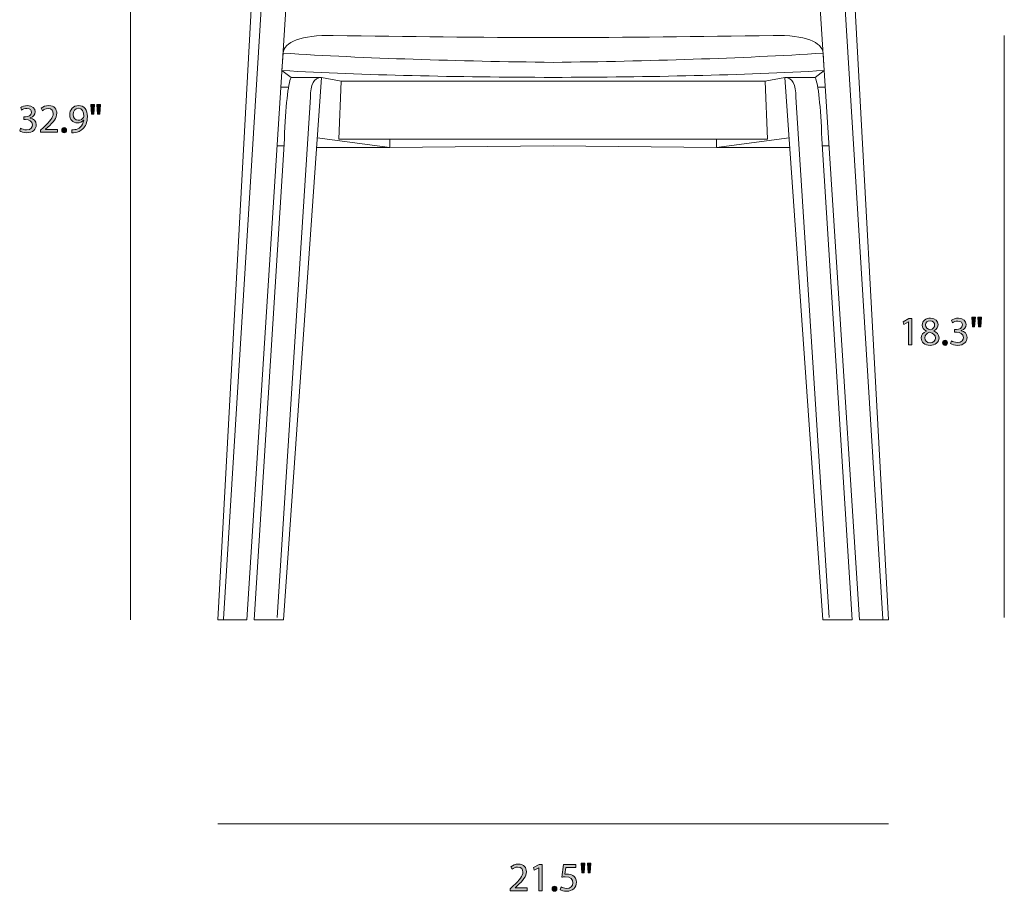
# Model space of a CAD drawing. Units: inches. Extents: x 0.2 to 11.4, y -7.3 to -0.8.
# Drawn here: x 0.2 to 4.2, y -7.3 to -3.7 of the extents above; entities that cross this region are included whole.
import ezdxf

# ---------------------------------------------------------------- set-up
doc = ezdxf.new("R2010")
doc.units = ezdxf.units.IN
doc.header["$MEASUREMENT"] = 0
doc.layers.add('info', color=7, linetype='Continuous', lineweight=0)

# ---------------------------------------------------------------- blocks, each defined once
blk = doc.blocks.new('Block_3')
at = {"layer": 'info', "transparency": 33554687}
h = blk.add_hatch(color=7, dxfattribs=at)
h.dxf.hatch_style = 2
edge = h.paths.add_edge_path()
edge.add_spline(control_points=[(2.1662, -7.3231), (2.1662, -7.3231), (2.1662, -7.3141), (2.1662, -7.3141), (2.1662, -7.3141), (2.1777, -7.3029), (2.1777, -7.3029), (2.2054, -7.2766), (2.2179, -7.2626), (2.218, -7.2463), (2.218, -7.2353), (2.2127, -7.2251), (2.1966, -7.2251), (2.1867, -7.2251), (2.1786, -7.2301), (2.1736, -7.2343), (2.1736, -7.2343), (2.1689, -7.224), (2.1689, -7.224), (2.1764, -7.2176), (2.1871, -7.213), (2.1996, -7.213), (2.2229, -7.213), (2.2327, -7.2289), (2.2327, -7.2444), (2.2327, -7.2644), (2.2182, -7.2806), (2.1954, -7.3026), (2.1954, -7.3026), (2.1867, -7.3106), (2.1867, -7.3106), (2.1867, -7.3106), (2.1867, -7.3109), (2.1867, -7.3109), (2.1867, -7.3109), (2.2354, -7.3109), (2.2354, -7.3109), (2.2354, -7.3109), (2.2354, -7.3231), (2.2354, -7.3231), (2.2354, -7.3231), (2.1662, -7.3231), (2.1662, -7.3231)], knot_values=[0, 0, 0, 0, 1, 1, 1, 2, 2, 2, 3, 3, 3, 4, 4, 4, 5, 5, 5, 6, 6, 6, 7, 7, 7, 8, 8, 8, 9, 9, 9, 10, 10, 10, 11, 11, 11, 12, 12, 12, 13, 13, 13, 14, 14, 14, 14], degree=3, periodic=0)
h = blk.add_hatch(color=7, dxfattribs=at)
h.dxf.hatch_style = 2
edge = h.paths.add_edge_path()
edge.add_spline(control_points=[(2.2836, -7.2285), (2.2836, -7.2285), (2.2832, -7.2285), (2.2832, -7.2285), (2.2832, -7.2285), (2.2644, -7.2386), (2.2644, -7.2386), (2.2644, -7.2386), (2.2616, -7.2275), (2.2616, -7.2275), (2.2616, -7.2275), (2.2852, -7.2148), (2.2852, -7.2148), (2.2852, -7.2148), (2.2977, -7.2148), (2.2977, -7.2148), (2.2977, -7.2148), (2.2977, -7.3231), (2.2977, -7.3231), (2.2977, -7.3231), (2.2836, -7.3231), (2.2836, -7.3231), (2.2836, -7.3231), (2.2836, -7.2285), (2.2836, -7.2285)], knot_values=[0, 0, 0, 0, 1, 1, 1, 2, 2, 2, 3, 3, 3, 4, 4, 4, 5, 5, 5, 6, 6, 6, 7, 7, 7, 8, 8, 8, 8], degree=3, periodic=0)
h = blk.add_hatch(color=7, dxfattribs=at)
h.dxf.hatch_style = 2
edge = h.paths.add_edge_path()
edge.add_spline(control_points=[(2.4364, -7.2271), (2.4364, -7.2271), (2.3951, -7.2271), (2.3951, -7.2271), (2.3951, -7.2271), (2.3909, -7.2549), (2.3909, -7.2549), (2.3934, -7.2546), (2.3957, -7.2543), (2.3997, -7.2543), (2.408, -7.2543), (2.4164, -7.2561), (2.423, -7.2601), (2.4315, -7.2649), (2.4385, -7.2743), (2.4385, -7.2879), (2.4385, -7.3091), (2.4217, -7.3249), (2.3982, -7.3249), (2.3864, -7.3249), (2.3764, -7.3216), (2.3712, -7.3182), (2.3712, -7.3182), (2.3749, -7.3071), (2.3749, -7.3071), (2.3794, -7.3097), (2.3882, -7.3131), (2.398, -7.3131), (2.4119, -7.3131), (2.4237, -7.3041), (2.4237, -7.2896), (2.4235, -7.2756), (2.4142, -7.2656), (2.3926, -7.2656), (2.3864, -7.2656), (2.3816, -7.2663), (2.3776, -7.2668), (2.3776, -7.2668), (2.3846, -7.2148), (2.3846, -7.2148), (2.3846, -7.2148), (2.4364, -7.2148), (2.4364, -7.2148), (2.4364, -7.2148), (2.4364, -7.2271), (2.4364, -7.2271)], knot_values=[0, 0, 0, 0, 1, 1, 1, 2, 2, 2, 3, 3, 3, 4, 4, 4, 5, 5, 5, 6, 6, 6, 7, 7, 7, 8, 8, 8, 9, 9, 9, 10, 10, 10, 11, 11, 11, 12, 12, 12, 13, 13, 13, 14, 14, 14, 15, 15, 15, 15], degree=3, periodic=0)
h = blk.add_hatch(color=7, dxfattribs=at)
h.dxf.hatch_style = 2
edge = h.paths.add_edge_path()
edge.add_spline(control_points=[(2.4975, -7.209), (2.4975, -7.209), (2.4947, -7.2489), (2.4947, -7.2489), (2.4947, -7.2489), (2.4859, -7.2489), (2.4859, -7.2489), (2.4859, -7.2489), (2.4831, -7.209), (2.4831, -7.209), (2.4831, -7.209), (2.4975, -7.209), (2.4975, -7.209)], knot_values=[0, 0, 0, 0, 1, 1, 1, 2, 2, 2, 3, 3, 3, 4, 4, 4, 4], degree=3, periodic=0)
edge = h.paths.add_edge_path()
edge.add_spline(control_points=[(2.4727, -7.209), (2.4727, -7.209), (2.4699, -7.2489), (2.4699, -7.2489), (2.4699, -7.2489), (2.4609, -7.2489), (2.4609, -7.2489), (2.4609, -7.2489), (2.4582, -7.209), (2.4582, -7.209), (2.4582, -7.209), (2.4727, -7.209), (2.4727, -7.209)], knot_values=[0, 0, 0, 0, 1, 1, 1, 2, 2, 2, 3, 3, 3, 4, 4, 4, 4], degree=3, periodic=0)
h = blk.add_hatch(color=7, dxfattribs=at)
h.dxf.hatch_style = 2
edge = h.paths.add_edge_path()
edge.add_spline(control_points=[(2.3384, -7.3144), (2.3384, -7.3082), (2.3426, -7.3039), (2.3484, -7.3039), (2.3542, -7.3039), (2.3582, -7.3082), (2.3582, -7.3144), (2.3582, -7.3204), (2.3544, -7.3249), (2.3482, -7.3249), (2.3424, -7.3249), (2.3384, -7.3204), (2.3384, -7.3144)], knot_values=[0, 0, 0, 0, 1, 1, 1, 2, 2, 2, 3, 3, 3, 4, 4, 4, 4], degree=3, periodic=0)
at = {"layer": 'info'}
for points, knots in [([(2.1662, -7.3231), (2.1662, -7.3231), (2.1662, -7.3141), (2.1662, -7.3141), (2.1662, -7.3141), (2.1777, -7.3029), (2.1777, -7.3029), (2.2054, -7.2766), (2.2179, -7.2626), (2.218, -7.2463), (2.218, -7.2353), (2.2127, -7.2251), (2.1966, -7.2251), (2.1867, -7.2251), (2.1786, -7.2301), (2.1736, -7.2343), (2.1736, -7.2343), (2.1689, -7.224), (2.1689, -7.224), (2.1764, -7.2176), (2.1871, -7.213), (2.1996, -7.213), (2.2229, -7.213), (2.2327, -7.2289), (2.2327, -7.2444), (2.2327, -7.2644), (2.2182, -7.2806), (2.1954, -7.3026), (2.1954, -7.3026), (2.1867, -7.3106), (2.1867, -7.3106), (2.1867, -7.3106), (2.1867, -7.3109), (2.1867, -7.3109), (2.1867, -7.3109), (2.2354, -7.3109), (2.2354, -7.3109), (2.2354, -7.3109), (2.2354, -7.3231), (2.2354, -7.3231), (2.2354, -7.3231), (2.1662, -7.3231), (2.1662, -7.3231)], [0, 0, 0, 0, 1, 1, 1, 2, 2, 2, 3, 3, 3, 4, 4, 4, 5, 5, 5, 6, 6, 6, 7, 7, 7, 8, 8, 8, 9, 9, 9, 10, 10, 10, 11, 11, 11, 12, 12, 12, 13, 13, 13, 14, 14, 14, 14]), ([(2.2836, -7.2285), (2.2836, -7.2285), (2.2832, -7.2285), (2.2832, -7.2285), (2.2832, -7.2285), (2.2644, -7.2386), (2.2644, -7.2386), (2.2644, -7.2386), (2.2616, -7.2275), (2.2616, -7.2275), (2.2616, -7.2275), (2.2852, -7.2148), (2.2852, -7.2148), (2.2852, -7.2148), (2.2977, -7.2148), (2.2977, -7.2148), (2.2977, -7.2148), (2.2977, -7.3231), (2.2977, -7.3231), (2.2977, -7.3231), (2.2836, -7.3231), (2.2836, -7.3231), (2.2836, -7.3231), (2.2836, -7.2285), (2.2836, -7.2285)], [0, 0, 0, 0, 1, 1, 1, 2, 2, 2, 3, 3, 3, 4, 4, 4, 5, 5, 5, 6, 6, 6, 7, 7, 7, 8, 8, 8, 8]), ([(2.4364, -7.2271), (2.4364, -7.2271), (2.3951, -7.2271), (2.3951, -7.2271), (2.3951, -7.2271), (2.3909, -7.2549), (2.3909, -7.2549), (2.3934, -7.2546), (2.3957, -7.2543), (2.3997, -7.2543), (2.408, -7.2543), (2.4164, -7.2561), (2.423, -7.2601), (2.4315, -7.2649), (2.4385, -7.2743), (2.4385, -7.2879), (2.4385, -7.3091), (2.4217, -7.3249), (2.3982, -7.3249), (2.3864, -7.3249), (2.3764, -7.3216), (2.3712, -7.3182), (2.3712, -7.3182), (2.3749, -7.3071), (2.3749, -7.3071), (2.3794, -7.3097), (2.3882, -7.3131), (2.398, -7.3131), (2.4119, -7.3131), (2.4237, -7.3041), (2.4237, -7.2896), (2.4235, -7.2756), (2.4142, -7.2656), (2.3926, -7.2656), (2.3864, -7.2656), (2.3816, -7.2663), (2.3776, -7.2668), (2.3776, -7.2668), (2.3846, -7.2148), (2.3846, -7.2148), (2.3846, -7.2148), (2.4364, -7.2148), (2.4364, -7.2148), (2.4364, -7.2148), (2.4364, -7.2271), (2.4364, -7.2271)], [0, 0, 0, 0, 1, 1, 1, 2, 2, 2, 3, 3, 3, 4, 4, 4, 5, 5, 5, 6, 6, 6, 7, 7, 7, 8, 8, 8, 9, 9, 9, 10, 10, 10, 11, 11, 11, 12, 12, 12, 13, 13, 13, 14, 14, 14, 15, 15, 15, 15]), ([(2.4727, -7.209), (2.4727, -7.209), (2.4699, -7.2489), (2.4699, -7.2489), (2.4699, -7.2489), (2.4609, -7.2489), (2.4609, -7.2489), (2.4609, -7.2489), (2.4582, -7.209), (2.4582, -7.209), (2.4582, -7.209), (2.4727, -7.209), (2.4727, -7.209)], [0, 0, 0, 0, 1, 1, 1, 2, 2, 2, 3, 3, 3, 4, 4, 4, 4]), ([(2.4975, -7.209), (2.4975, -7.209), (2.4947, -7.2489), (2.4947, -7.2489), (2.4947, -7.2489), (2.4859, -7.2489), (2.4859, -7.2489), (2.4859, -7.2489), (2.4831, -7.209), (2.4831, -7.209), (2.4831, -7.209), (2.4975, -7.209), (2.4975, -7.209)], [0, 0, 0, 0, 1, 1, 1, 2, 2, 2, 3, 3, 3, 4, 4, 4, 4]), ([(2.3384, -7.3144), (2.3384, -7.3082), (2.3426, -7.3039), (2.3484, -7.3039), (2.3542, -7.3039), (2.3582, -7.3082), (2.3582, -7.3144), (2.3582, -7.3204), (2.3544, -7.3249), (2.3482, -7.3249), (2.3424, -7.3249), (2.3384, -7.3204), (2.3384, -7.3144)], [0, 0, 0, 0, 1, 1, 1, 2, 2, 2, 3, 3, 3, 4, 4, 4, 4])]:
    blk.add_open_spline(points, degree=3, knots=knots, dxfattribs=at)
blk = doc.blocks.new('Block_2')
at = {"layer": 'info'}
blk.add_blockref('Block_3', (0, 0), dxfattribs=at)
blk = doc.blocks.new('Block_11')
at = {"layer": 'info', "transparency": 33554687}
h = blk.add_hatch(color=7, dxfattribs=at)
h.dxf.hatch_style = 2
edge = h.paths.add_edge_path()
edge.add_spline(control_points=[(0.1545, -4.1881), (0.1587, -4.1908), (0.1684, -4.195), (0.1785, -4.195), (0.1974, -4.195), (0.2032, -4.183), (0.203, -4.174), (0.2028, -4.1588), (0.1892, -4.1523), (0.175, -4.1523), (0.175, -4.1523), (0.1669, -4.1523), (0.1669, -4.1523), (0.1669, -4.1523), (0.1669, -4.1413), (0.1669, -4.1413), (0.1669, -4.1413), (0.175, -4.1413), (0.175, -4.1413), (0.1857, -4.1413), (0.1992, -4.1358), (0.1992, -4.123), (0.1992, -4.1143), (0.1937, -4.1067), (0.1802, -4.1067), (0.1715, -4.1067), (0.1632, -4.1105), (0.1585, -4.1138), (0.1585, -4.1138), (0.1547, -4.1032), (0.1547, -4.1032), (0.1604, -4.099), (0.1714, -4.0948), (0.183, -4.0948), (0.2043, -4.0948), (0.214, -4.1075), (0.214, -4.1207), (0.214, -4.1318), (0.2073, -4.1413), (0.194, -4.1461), (0.194, -4.1461), (0.194, -4.1465), (0.194, -4.1465), (0.2073, -4.1491), (0.2182, -4.1591), (0.2182, -4.1743), (0.2182, -4.1916), (0.2047, -4.2068), (0.1787, -4.2068), (0.1665, -4.2068), (0.1559, -4.2029), (0.1505, -4.1994), (0.1505, -4.1994), (0.1545, -4.1881), (0.1545, -4.1881)], knot_values=[0, 0, 0, 0, 1, 1, 1, 2, 2, 2, 3, 3, 3, 4, 4, 4, 5, 5, 5, 6, 6, 6, 7, 7, 7, 8, 8, 8, 9, 9, 9, 10, 10, 10, 11, 11, 11, 12, 12, 12, 13, 13, 13, 14, 14, 14, 15, 15, 15, 16, 16, 16, 17, 17, 17, 18, 18, 18, 18], degree=3, periodic=0)
h = blk.add_hatch(color=7, dxfattribs=at)
h.dxf.hatch_style = 2
edge = h.paths.add_edge_path()
edge.add_spline(control_points=[(0.2365, -4.2049), (0.2365, -4.2049), (0.2365, -4.196), (0.2365, -4.196), (0.2365, -4.196), (0.248, -4.1848), (0.248, -4.1848), (0.2757, -4.1585), (0.2882, -4.1445), (0.2883, -4.1282), (0.2883, -4.1172), (0.283, -4.107), (0.2669, -4.107), (0.257, -4.107), (0.2489, -4.112), (0.2439, -4.1162), (0.2439, -4.1162), (0.2392, -4.1058), (0.2392, -4.1058), (0.2467, -4.0995), (0.2574, -4.0948), (0.2699, -4.0948), (0.2932, -4.0948), (0.303, -4.1108), (0.303, -4.1263), (0.303, -4.1463), (0.2885, -4.1625), (0.2657, -4.1845), (0.2657, -4.1845), (0.257, -4.1925), (0.257, -4.1925), (0.257, -4.1925), (0.257, -4.1928), (0.257, -4.1928), (0.257, -4.1928), (0.3057, -4.1928), (0.3057, -4.1928), (0.3057, -4.1928), (0.3057, -4.2049), (0.3057, -4.2049), (0.3057, -4.2049), (0.2365, -4.2049), (0.2365, -4.2049)], knot_values=[0, 0, 0, 0, 1, 1, 1, 2, 2, 2, 3, 3, 3, 4, 4, 4, 5, 5, 5, 6, 6, 6, 7, 7, 7, 8, 8, 8, 9, 9, 9, 10, 10, 10, 11, 11, 11, 12, 12, 12, 13, 13, 13, 14, 14, 14, 14], degree=3, periodic=0)
h = blk.add_hatch(color=7, dxfattribs=at)
h.dxf.hatch_style = 2
edge = h.paths.add_edge_path()
edge.add_spline(control_points=[(0.3704, -4.1323), (0.3704, -4.1458), (0.3785, -4.1553), (0.3912, -4.1553), (0.401, -4.1553), (0.4087, -4.1505), (0.4125, -4.144), (0.4133, -4.1427), (0.4138, -4.141), (0.4138, -4.1387), (0.4138, -4.1202), (0.407, -4.106), (0.3917, -4.106), (0.3792, -4.106), (0.3704, -4.117), (0.3704, -4.1323)], knot_values=[0, 0, 0, 0, 1, 1, 1, 2, 2, 2, 3, 3, 3, 4, 4, 4, 5, 5, 5, 5], degree=3, periodic=0)
edge = h.paths.add_edge_path()
edge.add_spline(control_points=[(0.365, -4.1946), (0.3682, -4.195), (0.3719, -4.1946), (0.3769, -4.1941), (0.3854, -4.193), (0.3933, -4.1895), (0.3995, -4.1836), (0.4067, -4.1771), (0.4118, -4.1676), (0.4138, -4.1548), (0.4138, -4.1548), (0.4133, -4.1548), (0.4133, -4.1548), (0.4073, -4.1621), (0.3987, -4.1665), (0.3878, -4.1665), (0.3684, -4.1665), (0.3559, -4.1518), (0.3559, -4.1333), (0.3559, -4.1128), (0.3707, -4.0948), (0.3928, -4.0948), (0.415, -4.0948), (0.4287, -4.1128), (0.4287, -4.1405), (0.4287, -4.1643), (0.4207, -4.181), (0.41, -4.1913), (0.4017, -4.1994), (0.3902, -4.2044), (0.3785, -4.2058), (0.3732, -4.2066), (0.3685, -4.2068), (0.365, -4.2066), (0.365, -4.2066), (0.365, -4.1946), (0.365, -4.1946)], knot_values=[0, 0, 0, 0, 1, 1, 1, 2, 2, 2, 3, 3, 3, 4, 4, 4, 5, 5, 5, 6, 6, 6, 7, 7, 7, 8, 8, 8, 9, 9, 9, 10, 10, 10, 11, 11, 11, 12, 12, 12, 12], degree=3, periodic=0)
h = blk.add_hatch(color=7, dxfattribs=at)
h.dxf.hatch_style = 2
edge = h.paths.add_edge_path()
edge.add_spline(control_points=[(0.4823, -4.0908), (0.4823, -4.0908), (0.4795, -4.1308), (0.4795, -4.1308), (0.4795, -4.1308), (0.4707, -4.1308), (0.4707, -4.1308), (0.4707, -4.1308), (0.4679, -4.0908), (0.4679, -4.0908), (0.4679, -4.0908), (0.4823, -4.0908), (0.4823, -4.0908)], knot_values=[0, 0, 0, 0, 1, 1, 1, 2, 2, 2, 3, 3, 3, 4, 4, 4, 4], degree=3, periodic=0)
edge = h.paths.add_edge_path()
edge.add_spline(control_points=[(0.4575, -4.0908), (0.4575, -4.0908), (0.4547, -4.1308), (0.4547, -4.1308), (0.4547, -4.1308), (0.4457, -4.1308), (0.4457, -4.1308), (0.4457, -4.1308), (0.443, -4.0908), (0.443, -4.0908), (0.443, -4.0908), (0.4575, -4.0908), (0.4575, -4.0908)], knot_values=[0, 0, 0, 0, 1, 1, 1, 2, 2, 2, 3, 3, 3, 4, 4, 4, 4], degree=3, periodic=0)
h = blk.add_hatch(color=7, dxfattribs=at)
h.dxf.hatch_style = 2
edge = h.paths.add_edge_path()
edge.add_spline(control_points=[(0.3232, -4.1963), (0.3232, -4.1901), (0.3274, -4.1858), (0.3332, -4.1858), (0.339, -4.1858), (0.343, -4.1901), (0.343, -4.1963), (0.343, -4.2023), (0.3392, -4.2068), (0.333, -4.2068), (0.3272, -4.2068), (0.3232, -4.2023), (0.3232, -4.1963)], knot_values=[0, 0, 0, 0, 1, 1, 1, 2, 2, 2, 3, 3, 3, 4, 4, 4, 4], degree=3, periodic=0)
at = {"layer": 'info'}
for points, knots in [([(0.1545, -4.1881), (0.1587, -4.1908), (0.1684, -4.195), (0.1785, -4.195), (0.1974, -4.195), (0.2032, -4.183), (0.203, -4.174), (0.2028, -4.1588), (0.1892, -4.1523), (0.175, -4.1523), (0.175, -4.1523), (0.1669, -4.1523), (0.1669, -4.1523), (0.1669, -4.1523), (0.1669, -4.1413), (0.1669, -4.1413), (0.1669, -4.1413), (0.175, -4.1413), (0.175, -4.1413), (0.1857, -4.1413), (0.1992, -4.1358), (0.1992, -4.123), (0.1992, -4.1143), (0.1937, -4.1067), (0.1802, -4.1067), (0.1715, -4.1067), (0.1632, -4.1105), (0.1585, -4.1138), (0.1585, -4.1138), (0.1547, -4.1032), (0.1547, -4.1032), (0.1604, -4.099), (0.1714, -4.0948), (0.183, -4.0948), (0.2043, -4.0948), (0.214, -4.1075), (0.214, -4.1207), (0.214, -4.1318), (0.2073, -4.1413), (0.194, -4.1461), (0.194, -4.1461), (0.194, -4.1465), (0.194, -4.1465), (0.2073, -4.1491), (0.2182, -4.1591), (0.2182, -4.1743), (0.2182, -4.1916), (0.2047, -4.2068), (0.1787, -4.2068), (0.1665, -4.2068), (0.1559, -4.2029), (0.1505, -4.1994), (0.1505, -4.1994), (0.1545, -4.1881), (0.1545, -4.1881)], [0, 0, 0, 0, 1, 1, 1, 2, 2, 2, 3, 3, 3, 4, 4, 4, 5, 5, 5, 6, 6, 6, 7, 7, 7, 8, 8, 8, 9, 9, 9, 10, 10, 10, 11, 11, 11, 12, 12, 12, 13, 13, 13, 14, 14, 14, 15, 15, 15, 16, 16, 16, 17, 17, 17, 18, 18, 18, 18]), ([(0.2365, -4.2049), (0.2365, -4.2049), (0.2365, -4.196), (0.2365, -4.196), (0.2365, -4.196), (0.248, -4.1848), (0.248, -4.1848), (0.2757, -4.1585), (0.2882, -4.1445), (0.2883, -4.1282), (0.2883, -4.1172), (0.283, -4.107), (0.2669, -4.107), (0.257, -4.107), (0.2489, -4.112), (0.2439, -4.1162), (0.2439, -4.1162), (0.2392, -4.1058), (0.2392, -4.1058), (0.2467, -4.0995), (0.2574, -4.0948), (0.2699, -4.0948), (0.2932, -4.0948), (0.303, -4.1108), (0.303, -4.1263), (0.303, -4.1463), (0.2885, -4.1625), (0.2657, -4.1845), (0.2657, -4.1845), (0.257, -4.1925), (0.257, -4.1925), (0.257, -4.1925), (0.257, -4.1928), (0.257, -4.1928), (0.257, -4.1928), (0.3057, -4.1928), (0.3057, -4.1928), (0.3057, -4.1928), (0.3057, -4.2049), (0.3057, -4.2049), (0.3057, -4.2049), (0.2365, -4.2049), (0.2365, -4.2049)], [0, 0, 0, 0, 1, 1, 1, 2, 2, 2, 3, 3, 3, 4, 4, 4, 5, 5, 5, 6, 6, 6, 7, 7, 7, 8, 8, 8, 9, 9, 9, 10, 10, 10, 11, 11, 11, 12, 12, 12, 13, 13, 13, 14, 14, 14, 14]), ([(0.365, -4.1946), (0.3682, -4.195), (0.3719, -4.1946), (0.3769, -4.1941), (0.3854, -4.193), (0.3933, -4.1895), (0.3995, -4.1836), (0.4067, -4.1771), (0.4118, -4.1676), (0.4138, -4.1548), (0.4138, -4.1548), (0.4133, -4.1548), (0.4133, -4.1548), (0.4073, -4.1621), (0.3987, -4.1665), (0.3878, -4.1665), (0.3684, -4.1665), (0.3559, -4.1518), (0.3559, -4.1333), (0.3559, -4.1128), (0.3707, -4.0948), (0.3928, -4.0948), (0.415, -4.0948), (0.4287, -4.1128), (0.4287, -4.1405), (0.4287, -4.1643), (0.4207, -4.181), (0.41, -4.1913), (0.4017, -4.1994), (0.3902, -4.2044), (0.3785, -4.2058), (0.3732, -4.2066), (0.3685, -4.2068), (0.365, -4.2066), (0.365, -4.2066), (0.365, -4.1946), (0.365, -4.1946)], [0, 0, 0, 0, 1, 1, 1, 2, 2, 2, 3, 3, 3, 4, 4, 4, 5, 5, 5, 6, 6, 6, 7, 7, 7, 8, 8, 8, 9, 9, 9, 10, 10, 10, 11, 11, 11, 12, 12, 12, 12]), ([(0.3704, -4.1323), (0.3704, -4.1458), (0.3785, -4.1553), (0.3912, -4.1553), (0.401, -4.1553), (0.4087, -4.1505), (0.4125, -4.144), (0.4133, -4.1427), (0.4138, -4.141), (0.4138, -4.1387), (0.4138, -4.1202), (0.407, -4.106), (0.3917, -4.106), (0.3792, -4.106), (0.3704, -4.117), (0.3704, -4.1323)], [0, 0, 0, 0, 1, 1, 1, 2, 2, 2, 3, 3, 3, 4, 4, 4, 5, 5, 5, 5]), ([(0.4575, -4.0908), (0.4575, -4.0908), (0.4547, -4.1308), (0.4547, -4.1308), (0.4547, -4.1308), (0.4457, -4.1308), (0.4457, -4.1308), (0.4457, -4.1308), (0.443, -4.0908), (0.443, -4.0908), (0.443, -4.0908), (0.4575, -4.0908), (0.4575, -4.0908)], [0, 0, 0, 0, 1, 1, 1, 2, 2, 2, 3, 3, 3, 4, 4, 4, 4]), ([(0.4823, -4.0908), (0.4823, -4.0908), (0.4795, -4.1308), (0.4795, -4.1308), (0.4795, -4.1308), (0.4707, -4.1308), (0.4707, -4.1308), (0.4707, -4.1308), (0.4679, -4.0908), (0.4679, -4.0908), (0.4679, -4.0908), (0.4823, -4.0908), (0.4823, -4.0908)], [0, 0, 0, 0, 1, 1, 1, 2, 2, 2, 3, 3, 3, 4, 4, 4, 4]), ([(0.3232, -4.1963), (0.3232, -4.1901), (0.3274, -4.1858), (0.3332, -4.1858), (0.339, -4.1858), (0.343, -4.1901), (0.343, -4.1963), (0.343, -4.2023), (0.3392, -4.2068), (0.333, -4.2068), (0.3272, -4.2068), (0.3232, -4.2023), (0.3232, -4.1963)], [0, 0, 0, 0, 1, 1, 1, 2, 2, 2, 3, 3, 3, 4, 4, 4, 4])]:
    blk.add_open_spline(points, degree=3, knots=knots, dxfattribs=at)
blk = doc.blocks.new('Block_10')
at = {"layer": 'info'}
blk.add_blockref('Block_11', (0, 0), dxfattribs=at)
blk = doc.blocks.new('Block_13')
at = {"layer": 'info', "transparency": 33554687}
h = blk.add_hatch(color=7, dxfattribs=at)
h.dxf.hatch_style = 2
edge = h.paths.add_edge_path()
edge.add_spline(control_points=[(3.8027, -4.9843), (3.8027, -4.9843), (3.8024, -4.9843), (3.8024, -4.9843), (3.8024, -4.9843), (3.7836, -4.9945), (3.7836, -4.9945), (3.7836, -4.9945), (3.7808, -4.9834), (3.7808, -4.9834), (3.7808, -4.9834), (3.8044, -4.9707), (3.8044, -4.9707), (3.8044, -4.9707), (3.8169, -4.9707), (3.8169, -4.9707), (3.8169, -4.9707), (3.8169, -5.079), (3.8169, -5.079), (3.8169, -5.079), (3.8027, -5.079), (3.8027, -5.079), (3.8027, -5.079), (3.8027, -4.9843), (3.8027, -4.9843)], knot_values=[0, 0, 0, 0, 1, 1, 1, 2, 2, 2, 3, 3, 3, 4, 4, 4, 5, 5, 5, 6, 6, 6, 7, 7, 7, 8, 8, 8, 8], degree=3, periodic=0)
h = blk.add_hatch(color=7, dxfattribs=at)
h.dxf.hatch_style = 2
edge = h.paths.add_edge_path()
edge.add_spline(control_points=[(3.8731, -4.9967), (3.8731, -5.0075), (3.8812, -5.0133), (3.8937, -5.0167), (3.9031, -5.0135), (3.9102, -5.0068), (3.9102, -4.997), (3.9102, -4.9883), (3.9051, -4.9793), (3.8919, -4.9793), (3.8797, -4.9793), (3.8731, -4.9874), (3.8731, -4.9967)], knot_values=[0, 0, 0, 0, 1, 1, 1, 2, 2, 2, 3, 3, 3, 4, 4, 4, 4], degree=3, periodic=0)
edge = h.paths.add_edge_path()
edge.add_spline(control_points=[(3.9134, -5.0508), (3.9134, -5.0376), (3.9042, -5.0313), (3.8896, -5.0272), (3.8769, -5.0308), (3.8701, -5.0392), (3.8701, -5.0495), (3.8696, -5.0605), (3.8779, -5.0701), (3.8917, -5.0701), (3.9049, -5.0701), (3.9134, -5.062), (3.9134, -5.0508)], knot_values=[0, 0, 0, 0, 1, 1, 1, 2, 2, 2, 3, 3, 3, 4, 4, 4, 4], degree=3, periodic=0)
edge = h.paths.add_edge_path()
edge.add_spline(control_points=[(3.8551, -5.0515), (3.8551, -5.0378), (3.8633, -5.0282), (3.8766, -5.0225), (3.8766, -5.0225), (3.8764, -5.022), (3.8764, -5.022), (3.8644, -5.0163), (3.8593, -5.007), (3.8593, -4.9977), (3.8593, -4.9805), (3.8738, -4.9689), (3.8927, -4.9689), (3.9137, -4.9689), (3.9242, -4.982), (3.9242, -4.9955), (3.9242, -5.0047), (3.9197, -5.0145), (3.9064, -5.0208), (3.9064, -5.0208), (3.9064, -5.0213), (3.9064, -5.0213), (3.9199, -5.0267), (3.9282, -5.0362), (3.9282, -5.0493), (3.9282, -5.0681), (3.9121, -5.0808), (3.8914, -5.0808), (3.8688, -5.0808), (3.8551, -5.0673), (3.8551, -5.0515)], knot_values=[0, 0, 0, 0, 1, 1, 1, 2, 2, 2, 3, 3, 3, 4, 4, 4, 5, 5, 5, 6, 6, 6, 7, 7, 7, 8, 8, 8, 9, 9, 9, 10, 10, 10, 10], degree=3, periodic=0)
h = blk.add_hatch(color=7, dxfattribs=at)
h.dxf.hatch_style = 2
edge = h.paths.add_edge_path()
edge.add_spline(control_points=[(3.9799, -5.0621), (3.9841, -5.0648), (3.9937, -5.069), (4.0039, -5.069), (4.0227, -5.069), (4.0286, -5.057), (4.0284, -5.048), (4.0282, -5.0328), (4.0146, -5.0263), (4.0004, -5.0263), (4.0004, -5.0263), (3.9922, -5.0263), (3.9922, -5.0263), (3.9922, -5.0263), (3.9922, -5.0153), (3.9922, -5.0153), (3.9922, -5.0153), (4.0004, -5.0153), (4.0004, -5.0153), (4.0111, -5.0153), (4.0246, -5.0098), (4.0246, -4.997), (4.0246, -4.9883), (4.0191, -4.9807), (4.0056, -4.9807), (3.9969, -4.9807), (3.9886, -4.9845), (3.9839, -4.9878), (3.9839, -4.9878), (3.9801, -4.9772), (3.9801, -4.9772), (3.9857, -4.973), (3.9967, -4.9689), (4.0084, -4.9689), (4.0297, -4.9689), (4.0394, -4.9815), (4.0394, -4.9947), (4.0394, -5.0058), (4.0327, -5.0153), (4.0194, -5.0202), (4.0194, -5.0202), (4.0194, -5.0205), (4.0194, -5.0205), (4.0327, -5.0232), (4.0436, -5.0332), (4.0436, -5.0483), (4.0436, -5.0656), (4.0301, -5.0808), (4.0041, -5.0808), (3.9919, -5.0808), (3.9813, -5.077), (3.9759, -5.0735), (3.9759, -5.0735), (3.9799, -5.0621), (3.9799, -5.0621)], knot_values=[0, 0, 0, 0, 1, 1, 1, 2, 2, 2, 3, 3, 3, 4, 4, 4, 5, 5, 5, 6, 6, 6, 7, 7, 7, 8, 8, 8, 9, 9, 9, 10, 10, 10, 11, 11, 11, 12, 12, 12, 13, 13, 13, 14, 14, 14, 15, 15, 15, 16, 16, 16, 17, 17, 17, 18, 18, 18, 18], degree=3, periodic=0)
h = blk.add_hatch(color=7, dxfattribs=at)
h.dxf.hatch_style = 2
edge = h.paths.add_edge_path()
edge.add_spline(control_points=[(4.1022, -4.9649), (4.1022, -4.9649), (4.0994, -5.0048), (4.0994, -5.0048), (4.0994, -5.0048), (4.0906, -5.0048), (4.0906, -5.0048), (4.0906, -5.0048), (4.0877, -4.9649), (4.0877, -4.9649), (4.0877, -4.9649), (4.1022, -4.9649), (4.1022, -4.9649)], knot_values=[0, 0, 0, 0, 1, 1, 1, 2, 2, 2, 3, 3, 3, 4, 4, 4, 4], degree=3, periodic=0)
edge = h.paths.add_edge_path()
edge.add_spline(control_points=[(4.0774, -4.9649), (4.0774, -4.9649), (4.0746, -5.0048), (4.0746, -5.0048), (4.0746, -5.0048), (4.0656, -5.0048), (4.0656, -5.0048), (4.0656, -5.0048), (4.0629, -4.9649), (4.0629, -4.9649), (4.0629, -4.9649), (4.0774, -4.9649), (4.0774, -4.9649)], knot_values=[0, 0, 0, 0, 1, 1, 1, 2, 2, 2, 3, 3, 3, 4, 4, 4, 4], degree=3, periodic=0)
h = blk.add_hatch(color=7, dxfattribs=at)
h.dxf.hatch_style = 2
edge = h.paths.add_edge_path()
edge.add_spline(control_points=[(3.9431, -5.0703), (3.9431, -5.0641), (3.9473, -5.0598), (3.9531, -5.0598), (3.9589, -5.0598), (3.9629, -5.0641), (3.9629, -5.0703), (3.9629, -5.0763), (3.9591, -5.0808), (3.9529, -5.0808), (3.9471, -5.0808), (3.9431, -5.0763), (3.9431, -5.0703)], knot_values=[0, 0, 0, 0, 1, 1, 1, 2, 2, 2, 3, 3, 3, 4, 4, 4, 4], degree=3, periodic=0)
at = {"layer": 'info'}
for points, knots in [([(3.8027, -4.9843), (3.8027, -4.9843), (3.8024, -4.9843), (3.8024, -4.9843), (3.8024, -4.9843), (3.7836, -4.9945), (3.7836, -4.9945), (3.7836, -4.9945), (3.7808, -4.9834), (3.7808, -4.9834), (3.7808, -4.9834), (3.8044, -4.9707), (3.8044, -4.9707), (3.8044, -4.9707), (3.8169, -4.9707), (3.8169, -4.9707), (3.8169, -4.9707), (3.8169, -5.079), (3.8169, -5.079), (3.8169, -5.079), (3.8027, -5.079), (3.8027, -5.079), (3.8027, -5.079), (3.8027, -4.9843), (3.8027, -4.9843)], [0, 0, 0, 0, 1, 1, 1, 2, 2, 2, 3, 3, 3, 4, 4, 4, 5, 5, 5, 6, 6, 6, 7, 7, 7, 8, 8, 8, 8]), ([(3.8551, -5.0515), (3.8551, -5.0378), (3.8633, -5.0282), (3.8766, -5.0225), (3.8766, -5.0225), (3.8764, -5.022), (3.8764, -5.022), (3.8644, -5.0163), (3.8593, -5.007), (3.8593, -4.9977), (3.8593, -4.9805), (3.8738, -4.9689), (3.8927, -4.9689), (3.9137, -4.9689), (3.9242, -4.982), (3.9242, -4.9955), (3.9242, -5.0047), (3.9197, -5.0145), (3.9064, -5.0208), (3.9064, -5.0208), (3.9064, -5.0213), (3.9064, -5.0213), (3.9199, -5.0267), (3.9282, -5.0362), (3.9282, -5.0493), (3.9282, -5.0681), (3.9121, -5.0808), (3.8914, -5.0808), (3.8688, -5.0808), (3.8551, -5.0673), (3.8551, -5.0515)], [0, 0, 0, 0, 1, 1, 1, 2, 2, 2, 3, 3, 3, 4, 4, 4, 5, 5, 5, 6, 6, 6, 7, 7, 7, 8, 8, 8, 9, 9, 9, 10, 10, 10, 10]), ([(3.9799, -5.0621), (3.9841, -5.0648), (3.9937, -5.069), (4.0039, -5.069), (4.0227, -5.069), (4.0286, -5.057), (4.0284, -5.048), (4.0282, -5.0328), (4.0146, -5.0263), (4.0004, -5.0263), (4.0004, -5.0263), (3.9922, -5.0263), (3.9922, -5.0263), (3.9922, -5.0263), (3.9922, -5.0153), (3.9922, -5.0153), (3.9922, -5.0153), (4.0004, -5.0153), (4.0004, -5.0153), (4.0111, -5.0153), (4.0246, -5.0098), (4.0246, -4.997), (4.0246, -4.9883), (4.0191, -4.9807), (4.0056, -4.9807), (3.9969, -4.9807), (3.9886, -4.9845), (3.9839, -4.9878), (3.9839, -4.9878), (3.9801, -4.9772), (3.9801, -4.9772), (3.9857, -4.973), (3.9967, -4.9689), (4.0084, -4.9689), (4.0297, -4.9689), (4.0394, -4.9815), (4.0394, -4.9947), (4.0394, -5.0058), (4.0327, -5.0153), (4.0194, -5.0202), (4.0194, -5.0202), (4.0194, -5.0205), (4.0194, -5.0205), (4.0327, -5.0232), (4.0436, -5.0332), (4.0436, -5.0483), (4.0436, -5.0656), (4.0301, -5.0808), (4.0041, -5.0808), (3.9919, -5.0808), (3.9813, -5.077), (3.9759, -5.0735), (3.9759, -5.0735), (3.9799, -5.0621), (3.9799, -5.0621)], [0, 0, 0, 0, 1, 1, 1, 2, 2, 2, 3, 3, 3, 4, 4, 4, 5, 5, 5, 6, 6, 6, 7, 7, 7, 8, 8, 8, 9, 9, 9, 10, 10, 10, 11, 11, 11, 12, 12, 12, 13, 13, 13, 14, 14, 14, 15, 15, 15, 16, 16, 16, 17, 17, 17, 18, 18, 18, 18]), ([(4.0774, -4.9649), (4.0774, -4.9649), (4.0746, -5.0048), (4.0746, -5.0048), (4.0746, -5.0048), (4.0656, -5.0048), (4.0656, -5.0048), (4.0656, -5.0048), (4.0629, -4.9649), (4.0629, -4.9649), (4.0629, -4.9649), (4.0774, -4.9649), (4.0774, -4.9649)], [0, 0, 0, 0, 1, 1, 1, 2, 2, 2, 3, 3, 3, 4, 4, 4, 4]), ([(4.1022, -4.9649), (4.1022, -4.9649), (4.0994, -5.0048), (4.0994, -5.0048), (4.0994, -5.0048), (4.0906, -5.0048), (4.0906, -5.0048), (4.0906, -5.0048), (4.0877, -4.9649), (4.0877, -4.9649), (4.0877, -4.9649), (4.1022, -4.9649), (4.1022, -4.9649)], [0, 0, 0, 0, 1, 1, 1, 2, 2, 2, 3, 3, 3, 4, 4, 4, 4]), ([(3.8731, -4.9967), (3.8731, -5.0075), (3.8812, -5.0133), (3.8937, -5.0167), (3.9031, -5.0135), (3.9102, -5.0068), (3.9102, -4.997), (3.9102, -4.9883), (3.9051, -4.9793), (3.8919, -4.9793), (3.8797, -4.9793), (3.8731, -4.9874), (3.8731, -4.9967)], [0, 0, 0, 0, 1, 1, 1, 2, 2, 2, 3, 3, 3, 4, 4, 4, 4]), ([(3.9134, -5.0508), (3.9134, -5.0376), (3.9042, -5.0313), (3.8896, -5.0272), (3.8769, -5.0308), (3.8701, -5.0392), (3.8701, -5.0495), (3.8696, -5.0605), (3.8779, -5.0701), (3.8917, -5.0701), (3.9049, -5.0701), (3.9134, -5.062), (3.9134, -5.0508)], [0, 0, 0, 0, 1, 1, 1, 2, 2, 2, 3, 3, 3, 4, 4, 4, 4]), ([(3.9431, -5.0703), (3.9431, -5.0641), (3.9473, -5.0598), (3.9531, -5.0598), (3.9589, -5.0598), (3.9629, -5.0641), (3.9629, -5.0703), (3.9629, -5.0763), (3.9591, -5.0808), (3.9529, -5.0808), (3.9471, -5.0808), (3.9431, -5.0763), (3.9431, -5.0703)], [0, 0, 0, 0, 1, 1, 1, 2, 2, 2, 3, 3, 3, 4, 4, 4, 4])]:
    blk.add_open_spline(points, degree=3, knots=knots, dxfattribs=at)
blk = doc.blocks.new('Block_12')
at = {"layer": 'info'}
blk.add_blockref('Block_13', (0, 0), dxfattribs=at)
blk = doc.blocks.new('Block_16')
at = {"layer": 'info', "color": 7, "lineweight": 18}
for p, q in [((1.175, -3.1804), (0.9881, -6.206)), ((3.5101, -3.1804), (3.6969, -6.206)), ((1.266, -3.9792), (1.2283, -3.9511)), ((3.419, -3.9792), (3.4567, -3.9511)), ((1.2239, -4.0198), (1.2523, -4.0198)), ((3.4611, -4.0198), (3.4328, -4.0198)), ((1.2084, -4.2609), (1.2364, -4.2609)), ((3.4766, -4.2609), (3.4486, -4.2609))]:
    blk.add_line(p, q, dxfattribs=at)
for points in [[(1.1304, -3.1715), (0.9646, -6.2086), (1.0835, -6.2086), (1.2776, -3.1826)], [(3.5547, -3.1715), (3.7205, -6.2086), (3.6015, -6.2086), (3.4074, -3.1826)], [(1.3731, -4.2668), (1.6717, -4.2668), (1.3731, -4.2273)], [(3.0133, -4.2331), (3.0133, -4.2668), (2.3425, -4.2609), (1.6717, -4.2668), (1.6717, -4.2331)], [(3.312, -4.2668), (3.0133, -4.2668), (3.312, -4.2273)]]:
    blk.add_lwpolyline(points, dxfattribs=at)
blk.add_lwpolyline([(2.3425, -4.2331), (3.2237, -4.2331), (3.2139, -3.9946), (2.3425, -3.9946), (1.4711, -3.9946), (1.4613, -4.2331)], close=True, dxfattribs=at)
for points, knots in [([(2.3425, -3.2031), (2.787, -3.1985), (3.2007, -3.1923), (3.502, -3.1805), (3.5997, -3.1805), (3.6512, -3.1265), (3.6456, -3.0235), (3.6456, -3.0235), (3.5798, -2.1589), (3.5798, -2.1589), (3.5706, -2.0924), (3.5458, -2.0554), (3.4429, -2.0595), (3.0785, -2.0763), (2.7122, -2.0857), (2.3425, -2.0841), (1.9728, -2.0857), (1.6065, -2.0763), (1.2422, -2.0595), (1.1393, -2.0554), (1.1144, -2.0924), (1.1052, -2.1589), (1.1052, -2.1589), (1.0394, -3.0235), (1.0394, -3.0235), (1.0339, -3.1265), (1.0853, -3.1805), (1.183, -3.1805), (1.4843, -3.1923), (1.898, -3.1985), (2.3425, -3.2031)], [0, 0, 0, 0, 1, 1, 1, 2, 2, 2, 3, 3, 3, 4, 4, 4, 5, 5, 5, 6, 6, 6, 7, 7, 7, 8, 8, 8, 9, 9, 9, 10, 10, 10, 10]), ([(1.0954, -3.0075), (1.0954, -3.0075), (1.1612, -2.1429), (1.1612, -2.1429), (1.1665, -2.1043), (1.1772, -2.0756), (1.2053, -2.0592)], [0, 0, 0, 0, 1, 1, 1, 2, 2, 2, 2]), ([(3.5897, -3.0075), (3.5897, -3.0075), (3.5238, -2.1429), (3.5238, -2.1429), (3.5185, -2.1043), (3.5079, -2.0756), (3.4797, -2.0592)], [0, 0, 0, 0, 1, 1, 1, 2, 2, 2, 2]), ([(3.4461, -3.1645), (3.1754, -3.1771), (2.7716, -3.1835), (2.3425, -3.1887), (1.9135, -3.1835), (1.5097, -3.1771), (1.239, -3.1645)], [0, 0, 0, 0, 1, 1, 1, 2, 2, 2, 2]), ([(3.4521, -3.8796), (3.4483, -3.8345), (3.379, -3.804), (3.2469, -3.8073), (2.9346, -3.8114), (2.6535, -3.8153), (2.3425, -3.8153), (2.0315, -3.8153), (1.7505, -3.8114), (1.4381, -3.8073), (1.3061, -3.804), (1.2367, -3.8345), (1.2329, -3.8796)], [0, 0, 0, 0, 1, 1, 1, 2, 2, 2, 3, 3, 3, 4, 4, 4, 4]), ([(2.3425, -3.9792), (2.7422, -3.9783), (3.1175, -3.9701), (3.4567, -3.9511), (3.4567, -3.9511), (3.4521, -3.8796), (3.4521, -3.8796), (3.111, -3.9013), (2.7372, -3.9126), (2.3425, -3.9175), (1.9478, -3.9126), (1.574, -3.9013), (1.2329, -3.8796), (1.2329, -3.8796), (1.2283, -3.9511), (1.2283, -3.9511), (1.5676, -3.9701), (1.9428, -3.9783), (2.3425, -3.9792)], [0, 0, 0, 0, 1, 1, 1, 2, 2, 2, 3, 3, 3, 4, 4, 4, 5, 5, 5, 6, 6, 6, 6]), ([(1.1141, -6.2086), (1.1141, -6.2086), (1.2345, -6.2086), (1.2345, -6.2086), (1.2345, -6.2086), (1.3904, -3.9792), (1.3904, -3.9792), (1.3904, -3.9792), (1.266, -3.9792), (1.266, -3.9792), (1.2525, -4.0076), (1.2436, -4.0972), (1.2382, -4.2323), (1.2382, -4.2323), (1.1141, -6.2086), (1.1141, -6.2086)], [0, 0, 0, 0, 1, 1, 1, 2, 2, 2, 3, 3, 3, 4, 4, 4, 5, 5, 5, 5]), ([(1.208, -6.1999), (1.208, -6.1999), (1.3451, -4.0606), (1.3451, -4.0606), (1.3459, -4.0091), (1.3581, -3.9792), (1.3904, -3.9792), (1.3904, -3.9792), (1.4711, -3.9946), (1.4711, -3.9946)], [0, 0, 0, 0, 1, 1, 1, 2, 2, 2, 3, 3, 3, 3]), ([(3.477, -6.1999), (3.477, -6.1999), (3.34, -4.0606), (3.34, -4.0606), (3.3391, -4.0091), (3.327, -3.9792), (3.2946, -3.9792), (3.2946, -3.9792), (3.2139, -3.9946), (3.2139, -3.9946)], [0, 0, 0, 0, 1, 1, 1, 2, 2, 2, 3, 3, 3, 3]), ([(3.5709, -6.2086), (3.5709, -6.2086), (3.4505, -6.2086), (3.4505, -6.2086), (3.4505, -6.2086), (3.2946, -3.9792), (3.2946, -3.9792), (3.2946, -3.9792), (3.419, -3.9792), (3.419, -3.9792), (3.4325, -4.0076), (3.4414, -4.0972), (3.4468, -4.2323), (3.4468, -4.2323), (3.5709, -6.2086), (3.5709, -6.2086)], [0, 0, 0, 0, 1, 1, 1, 2, 2, 2, 3, 3, 3, 4, 4, 4, 5, 5, 5, 5])]:
    blk.add_open_spline(points, degree=3, knots=knots, dxfattribs=at)
for points in [[(1.239, -3.1645), (1.1413, -3.1645), (1.0898, -3.1105), (1.0954, -3.0075)], [(3.4461, -3.1645), (3.5437, -3.1645), (3.5952, -3.1105), (3.5897, -3.0075)]]:
    blk.add_open_spline(points, degree=3, dxfattribs=at)
blk = doc.blocks.new('Block_15')
at = {"layer": 'info', "color": 7, "lineweight": 18}
for points, knots in [([(3.4461, -2.1352), (3.0953, -2.1717), (2.7661, -2.1845), (2.3425, -2.1845), (1.9189, -2.1845), (1.5897, -2.1717), (1.239, -2.1352)], [0, 0, 0, 0, 1, 1, 1, 2, 2, 2, 2]), ([(3.564, -3.0647), (3.5548, -3.0518), (3.538, -3.043), (3.5101, -3.04), (3.2593, -3.0782), (2.6181, -3.1026), (2.3425, -3.1026), (2.0669, -3.1026), (1.4257, -3.0782), (1.175, -3.04), (1.1471, -3.043), (1.1302, -3.0518), (1.1211, -3.0647)], [0, 0, 0, 0, 1, 1, 1, 2, 2, 2, 3, 3, 3, 4, 4, 4, 4])]:
    blk.add_open_spline(points, degree=3, knots=knots, dxfattribs=at)
at = {"layer": 'info'}
blk.add_blockref('Block_16', (0, 0), dxfattribs=at)

msp = doc.modelspace()

# ---------------------------------------------------------------- linework, layer by layer
at = {"layer": 'info', "color": 250, "lineweight": 18}
for p, q in [((0.6055, -6.2085), (0.6055, -2.0592)), ((4.1964, -6.1999), (4.1964, -3.807)), ((0.9646, -7.0472), (3.7205, -7.0472))]:
    msp.add_line(p, q, dxfattribs=at)

# ---------------------------------------------------------------- block references
at = {"layer": 'info'}
for name in ['Block_15', 'Block_10', 'Block_12', 'Block_2']:
    msp.add_blockref(name, (0, 0), dxfattribs=at)

doc.saveas('drawing.dxf')
